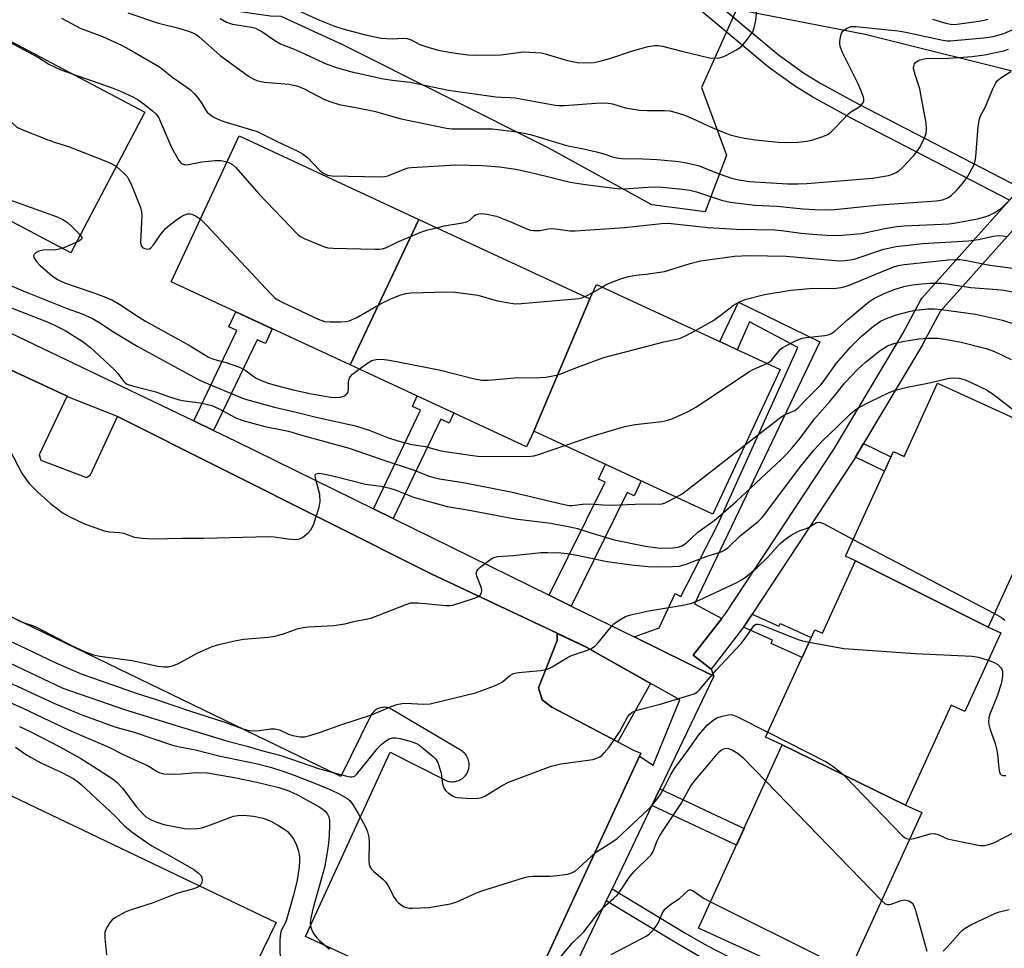
# Model space of a CAD drawing. Units: inches. Extents: x 1231769 to 1237769, y 553454 to 557454.
# Drawn here: x 1234358 to 1234620, y 553920 to 554167 of the extents above; entities that cross this region are included whole.
import ezdxf

# ---------------------------------------------------------------- set-up
doc = ezdxf.new("R2010")
doc.units = ezdxf.units.IN
doc.header["$MEASUREMENT"] = 0
for name, color, linetype in [('BLDG-Footprint', 5, 'Continuous'), ('CULTRL-Pad', 6, 'Continuous'), ('NTRL-Trees', 3, 'Continuous'), ('TRANS-Non Street Sidewalk', 7, 'Continuous'), ('TRANS-Parking Lot', 4, 'Continuous'), ('TRANS-Street Sidewalk', 7, 'Continuous'), ('Undefined', 1, 'Continuous')]:
    doc.layers.add(name, color=color, linetype=linetype)

msp = doc.modelspace()

# ---------------------------------------------------------------- linework, layer by layer
at = {"layer": 'BLDG-Footprint'}
for points, elevation in [([(1234326.47, 554128.62), (1234346.34, 554165.91), (1234391.34, 554142.16), (1234371.62, 554104.79)], 423.89), ([(1234464.07, 554113.7), (1234445.82, 554075.06), (1234398.33, 554097.1), (1234416.31, 554135.86)], 422.56), ([(1234509.49, 554092.62), (1234494.58, 554057.48), (1234492.66, 554053.33), (1234445.82, 554075.06), (1234464.07, 554113.7)], 424.72), ([(1234494.58, 554057.48), (1234509.49, 554092.62), (1234511.25, 554096.41), (1234559.99, 554073.8), (1234542.17, 554035.4)], 427.47), ([(1234615.25, 554005.39), (1234580.06, 554022.98), (1234577.36, 554024.22), (1234590.09, 554052.04), (1234592.92, 554050.75), (1234601.83, 554070.24), (1234637.46, 554053.94)], 435.01), ([(1234615.25, 554005.39), (1234618.57, 554003.87), (1234609.04, 553983.03), (1234605.43, 553984.67), (1234593.3, 553958.15), (1234560.58, 553974.11), (1234556.16, 553976.14), (1234569.23, 554004.72), (1234571.28, 554003.78), (1234580.06, 554022.98)], 438.72), ([(1234593.3, 553958.15), (1234597.64, 553956.17), (1234575.77, 553908.36), (1234538.34, 553925.48), (1234560.58, 553974.11)], 442.23)]:
    msp.add_lwpolyline(points, close=True, dxfattribs=dict(at, elevation=elevation))
at = {"layer": 'CULTRL-Pad'}
msp.add_lwpolyline([(1234525.62, 553990.47), (1234516.88, 553974.94), (1234499.41, 553984.11), (1234496.81, 553986.06), (1234495.82, 553989.32), (1234500.78, 554001.85), (1234500.77, 554003.76), (1234508.71, 553999.99)], close=True, dxfattribs=at)
at = {"layer": 'NTRL-Trees'}
msp.add_lwpolyline([(1234687.82, 554504.19), (1234666.72, 554331.42), (1234643.88, 554185.98), (1234640.51, 554167.19), (1234628.38, 554151.4), (1234582.56, 554162.83), (1234548.43, 554169.45), (1234539.14, 554148.7), (1234545.75, 554130.78), (1234540.09, 554115.68), (1234525.93, 554117.57), (1234498.57, 554132.66), (1234443.84, 554160.03), (1234427.52, 554167.6), (1234424.68, 554167.66), (1234405.46, 554170.42), (1234385.47, 554175.53), (1234343.35, 554192.8), (1234298.87, 554219.25), (1234279.27, 554233.88), (1234260.77, 554242.12), (1234247.56, 554244.01), (1234202.81, 554292.39), (1234135.79, 554320.31)], dxfattribs=at)
at = {"layer": 'TRANS-Non Street Sidewalk'}
for points in [[(1234539.19, 554174.47), (1234559.5, 554157.47), (1234566.2, 554152.65), (1234570.83, 554149.79), (1234580.7, 554144.39), (1234623.83, 554122.11)], [(1234620.91, 554118.84), (1234578.71, 554140.65), (1234568.7, 554146.12), (1234563.85, 554149.13), (1234556.9, 554154.12), (1234536.5, 554171.2)], [(1234538.86, 553917.73), (1234532.92, 553921.17), (1234513.83, 553932.71), (1234515.37, 553935.93), (1234534.73, 553924.23), (1234540.58, 553920.85), (1234552.55, 553914.62)]]:
    msp.add_lwpolyline(points, dxfattribs=at)
for points in [[(1234544.52, 554007.73), (1234536.95, 553997.95), (1234541.7, 553994.28), (1234542.36, 553992.39), (1234521.2, 554002.8), (1234527.91, 554005.2), (1234532.11, 554014.37), (1234533.65, 554013.55), (1234543.41, 554032.48), (1234564.71, 554079.67), (1234551.87, 554086.45), (1234548.6, 554079.08), (1234543.98, 554081.23), (1234548.92, 554091.72), (1234570.54, 554081.18), (1234537.28, 554011.6)], [(1234409.55, 554057.63), (1234404.27, 554060.16), (1234415.76, 554084.17), (1234413.6, 554085.15), (1234415.42, 554089.17), (1234425.11, 554084.67), (1234423.33, 554080.74), (1234421.1, 554081.75)], [(1234457.25, 554034.24), (1234451.99, 554036.83), (1234464.54, 554063.04), (1234462.37, 554064.02), (1234463.63, 554066.8), (1234473.33, 554062.3), (1234472.11, 554059.61), (1234469.88, 554060.62)], [(1234580.03, 554050.53), (1234582.18, 554054.16), (1234589.44, 554050.62), (1234587.69, 554046.79)], [(1234504.5, 554011.01), (1234498.7, 554013.86), (1234513.51, 554043.88), (1234511.77, 554044.68), (1234513.61, 554048.65), (1234523.09, 554044.25), (1234521.25, 554040.29), (1234519.38, 554041.15)], [(1234550.32, 554005.42), (1234550.4, 554005.52), (1234550.54, 554005.71), (1234552.61, 554008.86), (1234559.68, 554005.69), (1234559.99, 554006.36), (1234568.28, 554002.63), (1234565.84, 553997.31), (1234557.59, 554001.03), (1234558.01, 554001.96)], [(1234525.92, 553958.01), (1234528.03, 553962.42), (1234550.45, 553951.96), (1234548.41, 553947.51)]]:
    msp.add_lwpolyline(points, close=True, dxfattribs=at)
at = {"layer": 'TRANS-Parking Lot'}
for points in [[(1234338.01, 554081.93, 0), (1234370.66, 554066.75, 0), (1234370.61, 554066.63, 0), (1234363.28, 554051.15, 0), (1234363.64, 554049.75, 0), (1234375.83, 554045.17, 0), (1234376.88, 554045.86, 0), (1234384.07, 554061.38, 0), (1234467.35, 554019.58, 0), (1234500.77, 554003.77, 0), (1234500.78, 554001.85, 0), (1234495.82, 553989.32, 0), (1234496.81, 553986.06, 0), (1234499.08, 553984.29, 0), (1234499.41, 553984.11, 0), (1234516.88, 553974.94, 0), (1234521.05, 553972.75, 0), (1234522.97, 553971.89, 0), (1234522.63, 553971.16, 0), (1234485.7, 553891.11, 0)], [(1234449.49, 553916.09, 0), (1234433.97, 553923.27, 0), (1234456.45, 553972.16, 0), (1234470.94, 553964.83, 0), (1234471.29, 553964.67, 0), (1234471.65, 553964.54, 0), (1234472.02, 553964.45, 0), (1234472.39, 553964.38, 0), (1234472.78, 553964.35, 0), (1234473.16, 553964.35, 0), (1234473.54, 553964.39, 0), (1234473.92, 553964.45, 0), (1234474.28, 553964.55, 0), (1234474.64, 553964.68, 0), (1234474.99, 553964.84, 0), (1234475.32, 553965.02, 0), (1234475.64, 553965.24, 0), (1234475.93, 553965.48, 0), (1234476.21, 553965.75, 0), (1234476.46, 553966.03, 0), (1234476.69, 553966.34, 0), (1234476.88, 553966.67, 0), (1234477.05, 553967.01, 0), (1234477.19, 553967.37, 0), (1234477.3, 553967.73, 0), (1234477.38, 553968.11, 0), (1234477.42, 553968.49, 0), (1234477.44, 553968.87, 0), (1234477.42, 553969.25, 0), (1234477.37, 553969.63, 0), (1234477.28, 553970, 0), (1234477.17, 553970.36, 0), (1234477.02, 553970.72, 0), (1234476.84, 553971.05, 0), (1234476.64, 553971.38, 0), (1234476.41, 553971.68, 0), (1234476.15, 553971.97, 0), (1234475.87, 553972.23, 0), (1234475.57, 553972.46, 0), (1234475.26, 553972.67, 0), (1234456.88, 553983.57, 0), (1234456.58, 553983.73, 0), (1234456.26, 553983.87, 0), (1234455.94, 553983.97, 0), (1234455.6, 553984.05, 0), (1234455.27, 553984.1, 0), (1234454.92, 553984.11, 0), (1234454.58, 553984.1, 0), (1234454.24, 553984.06, 0), (1234453.91, 553983.99, 0), (1234453.58, 553983.89, 0), (1234453.26, 553983.77, 0), (1234452.95, 553983.61, 0), (1234452.67, 553983.43, 0), (1234452.39, 553983.23, 0), (1234452.13, 553983, 0), (1234451.9, 553982.76, 0), (1234451.68, 553982.49, 0), (1234451.5, 553982.2, 0), (1234451.33, 553981.9, 0), (1234443.34, 553965.76, 0), (1234308.19, 554031.17, 0)], [(1234351.89, 553962.45, 0), (1234426.18, 553926.99, 0), (1234417.48, 553909.13, 0)]]:
    msp.add_polyline3d(points, dxfattribs=at)
at = {"layer": 'TRANS-Street Sidewalk'}
msp.add_lwpolyline([(1234629.99, 554120.01), (1234602.51, 554089.2), (1234597.82, 554080.47), (1234597.77, 554080.37), (1234582.18, 554054.16), (1234580.03, 554050.53), (1234579.51, 554049.66), (1234579.44, 554049.54), (1234552.61, 554008.86), (1234550.54, 554005.71), (1234550.4, 554005.52), (1234550.32, 554005.42), (1234541.7, 553994.28), (1234536.95, 553997.95), (1234544.52, 554007.73), (1234545.59, 554009.1), (1234574.39, 554052.78), (1234592.57, 554083.37), (1234597.39, 554092.35), (1234597.65, 554092.75), (1234597.79, 554092.93), (1234620.91, 554118.84), (1234623.83, 554122.11), (1234625.52, 554124)], close=True, dxfattribs=at)
for points in [[(1234340.64, 554090.68), (1234404.27, 554060.16), (1234409.55, 554057.63), (1234415.48, 554054.78), (1234451.99, 554036.83), (1234457.25, 554034.24), (1234498.7, 554013.86), (1234504.5, 554011.01), (1234521.2, 554002.8), (1234542.36, 553992.39), (1234528.03, 553962.42), (1234525.92, 553958.01), (1234515.37, 553935.93), (1234513.83, 553932.71), (1234492.75, 553888.6)], [(1234485.7, 553891.11), (1234522.63, 553971.16), (1234526.33, 553968.74), (1234533.39, 553986.1), (1234508.71, 553999.99), (1234508.72, 554000), (1234500.77, 554003.77), (1234467.35, 554019.58), (1234384.07, 554061.38), (1234370.61, 554066.63), (1234370.66, 554066.75), (1234338.01, 554081.93)]]:
    msp.add_lwpolyline(points, dxfattribs=at)
at = {"layer": 'Undefined'}
for p, q in [((1234373.07, 554107.54, 426), (1234369.31, 554106.01, 426)), ((1234508.25, 554093.19, 424), (1234510.27, 554094.29, 424)), ((1234510.27, 554094.29, 424), (1234512.72, 554095.73, 424)), ((1234579.42, 554028.72, 436), (1234616.9, 554008.99, 436)), ((1234556.19, 553964.52, 442), (1234586.93, 553932.76, 442))]:
    msp.add_line(p, q, dxfattribs=at)
for points, elevation in [([(1234432.01, 554169.22), (1234437.71, 554166.61), (1234441.66, 554165.05), (1234443.88, 554164.34), (1234449.87, 554162.72), (1234454.09, 554161.87), (1234456.94, 554161.64), (1234459.8, 554161.81), (1234460.93, 554161.73), (1234462.03, 554161.37), (1234464.33, 554160.19), (1234465.93, 554159.59), (1234469.23, 554158.66), (1234472.67, 554157.99), (1234477.09, 554157.43), (1234479.43, 554157.34), (1234485.8, 554157.43), (1234491.85, 554158.19), (1234495.08, 554158.06), (1234496.54, 554157.9), (1234497.59, 554157.67), (1234503.53, 554155.86), (1234506.09, 554155.38), (1234507.83, 554155.25), (1234510.49, 554155.38), (1234512.49, 554155.78), (1234514.75, 554156.39), (1234520.5, 554158.4), (1234525, 554159.59), (1234526.69, 554159.91), (1234527.72, 554159.89), (1234528.78, 554159.74), (1234533.89, 554158.36), (1234541.25, 554156.65), (1234542.42, 554156.55), (1234543.9, 554156.64), (1234544.75, 554156.85), (1234545.55, 554157.19), (1234548.41, 554158.73), (1234549.62, 554159.54), (1234551, 554161.1), (1234552.08, 554162.54), (1234552.72, 554163.53), (1234553.13, 554164.59), (1234553.55, 554166.54), (1234554.04, 554172.15)], 414), ([(1234319.84, 554170.19), (1234326.86, 554166.2), (1234329.07, 554164.75), (1234330.65, 554163.48), (1234331.45, 554162.64), (1234337.68, 554153.98), (1234338.93, 554152.5), (1234340.31, 554151.38), (1234342.51, 554149.84), (1234346.74, 554147.62), (1234348.42, 554146.43), (1234351.86, 554143.66), (1234356.21, 554139.16), (1234357.32, 554138.2), (1234358.63, 554137.55), (1234365.84, 554134.75), (1234367.8, 554134.04), (1234371.05, 554133.07), (1234380.94, 554129.17), (1234382.56, 554128.47), (1234383.73, 554127.74)], 424), ([(1234369.19, 554167.1), (1234374.11, 554164.5), (1234380.04, 554162.3), (1234385.07, 554159.93), (1234387.26, 554158.79), (1234395.21, 554154.19), (1234398.75, 554151.41), (1234403.39, 554148.13), (1234404.43, 554147.17), (1234405.49, 554145.86), (1234406.46, 554144.49), (1234407.43, 554142.8), (1234407.86, 554142.2), (1234408.48, 554141.62), (1234409.42, 554140.97), (1234410.68, 554140.28), (1234412.3, 554139.69), (1234421.16, 554137.04), (1234426.42, 554134.38), (1234431.91, 554131.79), (1234433.18, 554131.1), (1234434.59, 554130.05), (1234437.69, 554126.79), (1234438.58, 554126.03), (1234439.85, 554125.46), (1234440.98, 554125.28), (1234453.93, 554124.99), (1234454.99, 554125.1), (1234455.8, 554125.31), (1234460.4, 554127.11), (1234461.24, 554127.35), (1234462.1, 554127.48), (1234473.87, 554128.18), (1234480.95, 554128.02), (1234485.48, 554127.63), (1234489.8, 554127.05), (1234493.47, 554126.25), (1234498.19, 554125.05), (1234504.22, 554123.63), (1234506.54, 554123.19), (1234508.9, 554122.84), (1234517.43, 554121.79), (1234519.83, 554121.87), (1234524.9, 554122.29), (1234526.82, 554122.33), (1234528.77, 554122.25), (1234534.02, 554121.7), (1234536.02, 554121.44), (1234537.82, 554121.05), (1234544.46, 554118.81), (1234545.56, 554118.51), (1234546.74, 554118.3), (1234553.27, 554117.52), (1234559.15, 554117.17), (1234566.1, 554116.5), (1234569.24, 554116.3), (1234572.17, 554116.24), (1234574.43, 554116.34), (1234586.45, 554117.55), (1234601.5, 554118.62), (1234603.15, 554118.88), (1234604.5, 554119.4), (1234605.44, 554120.07), (1234606.75, 554121.25), (1234608.65, 554123.4), (1234609.8, 554125.04), (1234611.4, 554128.06), (1234611.76, 554129.17), (1234611.98, 554130.32), (1234612.63, 554138.35), (1234612.93, 554140.39), (1234613.3, 554141.35), (1234614.46, 554143.39), (1234616.5, 554148.4), (1234617.26, 554149.96), (1234617.76, 554150.62), (1234618.85, 554151.48), (1234621.23, 554153.01)], 420), ([(1234386.77, 554168.55), (1234394.9, 554165.83), (1234400.37, 554164.45), (1234403.2, 554163.61), (1234404.65, 554162.94), (1234405.66, 554162.29), (1234411.26, 554157.23), (1234418.79, 554151.75), (1234420.04, 554150.99), (1234421.07, 554150.61), (1234422.96, 554150.17), (1234429.62, 554149.59), (1234431.61, 554149.19), (1234432.68, 554148.8), (1234433.98, 554148.19), (1234438.82, 554145.64), (1234440.72, 554144.93), (1234442.94, 554144.23), (1234448.25, 554143.28), (1234452.18, 554142.42), (1234459.35, 554140.42), (1234471.45, 554137.92), (1234472.86, 554137.78), (1234475.16, 554137.72), (1234483.51, 554137.71), (1234490.08, 554136.92), (1234492.07, 554136.62), (1234493.94, 554136.16), (1234503.27, 554133.32), (1234507.78, 554132.48), (1234511.24, 554131.66), (1234513.23, 554131.12), (1234515.45, 554130.3), (1234516.53, 554130.03), (1234517.97, 554129.91), (1234523.51, 554129.79), (1234527.31, 554129.59), (1234533.14, 554129.06), (1234535.14, 554128.75), (1234538.28, 554128.02), (1234543.8, 554125.83), (1234547.13, 554124.61), (1234549.08, 554124.18), (1234551.89, 554123.75), (1234561.98, 554123.14), (1234564.83, 554123.11), (1234567.11, 554123.2), (1234584.53, 554124.64), (1234588.8, 554125.39), (1234589.84, 554125.74), (1234590.83, 554126.18), (1234591.53, 554126.59), (1234592.4, 554127.35), (1234595.4, 554130.54), (1234596.32, 554131.62), (1234597.04, 554132.73), (1234598.08, 554134.76), (1234598.53, 554135.79), (1234598.75, 554136.58), (1234598.86, 554137.65), (1234598.8, 554139.3), (1234597.41, 554146.9), (1234597.09, 554148.35), (1234595.94, 554151.8), (1234595.45, 554153.75), (1234595.48, 554154.53), (1234595.68, 554154.95), (1234595.99, 554155.34), (1234596.59, 554155.81), (1234597.08, 554156.04), (1234598.72, 554156.45), (1234604.69, 554156.56), (1234610.98, 554156.95), (1234614.31, 554157.37), (1234619.31, 554158.47), (1234620.69, 554158.94)], 418), ([(1234411.26, 554167.05), (1234412.99, 554166.12), (1234413.77, 554165.81), (1234414.59, 554165.59), (1234419.65, 554164.75), (1234420.7, 554164.47), (1234422.64, 554163.45), (1234425.81, 554161.21), (1234427.31, 554160.35), (1234431.42, 554158.73), (1234436.34, 554156.39), (1234439.64, 554154.94), (1234442.48, 554153.94), (1234446.31, 554152.89), (1234454.7, 554151.06), (1234457.03, 554150.68), (1234461.8, 554150.15), (1234471.95, 554148.01), (1234484.52, 554146.22), (1234485.95, 554146.12), (1234488.41, 554146.11), (1234489.67, 554145.99), (1234500.22, 554144.07), (1234501.36, 554143.96), (1234502.74, 554143.96), (1234511.08, 554144.6), (1234513.77, 554144.67), (1234515.53, 554144.39), (1234518.94, 554143.31), (1234522.65, 554142.75), (1234524.66, 554142.58), (1234529.31, 554142.61), (1234530.69, 554142.52), (1234532.37, 554142.12), (1234534.87, 554141.31), (1234537.74, 554140.07), (1234540.86, 554138.56), (1234544.85, 554136.91), (1234546.73, 554136.2), (1234548.9, 554135.6), (1234550.53, 554135.27), (1234553.45, 554134.86), (1234559.52, 554134.22), (1234561.56, 554134.14), (1234564.79, 554134.22), (1234567.04, 554134.47), (1234568.42, 554134.74), (1234571.11, 554135.61), (1234572.63, 554136.28), (1234573.54, 554136.99), (1234574.8, 554138.2), (1234578.13, 554141.75), (1234578.8, 554142.26), (1234580.76, 554143.42), (1234581.42, 554143.95), (1234581.95, 554144.6), (1234582.19, 554145.08), (1234582.27, 554145.59), (1234582.18, 554146.12), (1234581.46, 554148.05), (1234580.72, 554149.68), (1234576.57, 554158.04), (1234575.98, 554159.6), (1234575.84, 554160.42), (1234575.85, 554160.97), (1234576, 554162.08), (1234576.21, 554162.88), (1234576.42, 554163.36), (1234576.73, 554163.78), (1234577.64, 554164.41), (1234578.42, 554164.76), (1234578.96, 554164.91), (1234580.13, 554164.96), (1234588.71, 554164.08), (1234591.34, 554163.74), (1234593.39, 554163.39), (1234603.17, 554161.3), (1234604.29, 554161.14), (1234605.19, 554161.12), (1234614.06, 554161.91), (1234616.03, 554162.17), (1234617.16, 554162.41), (1234619.41, 554163.11), (1234623.21, 554164.71)], 416), ([(1234600.49, 554166.91), (1234604.01, 554165.79), (1234605.29, 554165.54), (1234606.17, 554165.5), (1234607.03, 554165.57), (1234612.79, 554166.32), (1234614.16, 554166.59), (1234615.2, 554166.9)], 414), ([(1234346.54, 554165.81), (1234347.62, 554164.36), (1234348.6, 554163.6), (1234349.67, 554163.1), (1234355.23, 554160.87), (1234363.02, 554156.69), (1234365.83, 554154.95), (1234367.1, 554154.27), (1234368.95, 554153.44), (1234372.04, 554152.35)], 422), ([(1234372.04, 554152.35), (1234382.64, 554148.65), (1234384.82, 554147.75), (1234388.26, 554146.12), (1234389.55, 554145.43), (1234390.77, 554144.57), (1234393.37, 554142.53), (1234394.24, 554141.72), (1234394.89, 554140.81), (1234395.75, 554139.02), (1234398.41, 554132.82), (1234400.34, 554129.32), (1234400.84, 554128.7), (1234401.23, 554128.43), (1234402.12, 554128.21), (1234402.93, 554128.24), (1234406.42, 554128.96), (1234409.95, 554129.38), (1234411.53, 554129.32), (1234413.11, 554128.96)], 422), ([(1234383.73, 554127.74), (1234386.01, 554125.75), (1234386.58, 554125.09), (1234386.9, 554124.6), (1234387.64, 554123.02), (1234390.15, 554116.82), (1234390.43, 554115.72), (1234390.48, 554114.86), (1234390.14, 554107.59), (1234390.32, 554106.66), (1234390.79, 554106.17), (1234391.26, 554105.97), (1234392.02, 554105.83), (1234392.5, 554105.89), (1234392.93, 554106.15), (1234393.67, 554107), (1234395.27, 554109.44), (1234396.8, 554111.25), (1234397.87, 554112.19), (1234399.48, 554113.41), (1234400.9, 554114.4), (1234401.65, 554114.82), (1234402.72, 554115.16), (1234403.26, 554115.21), (1234403.78, 554115.12), (1234404.77, 554114.62), (1234406.04, 554113.72)], 424), ([(1234413.11, 554128.96), (1234413.81, 554128.68), (1234414.56, 554128.27), (1234415.48, 554127.47), (1234421.58, 554120.5), (1234431.9, 554109.7), (1234432.6, 554109.19), (1234433.63, 554108.66), (1234439.02, 554106.4), (1234439.86, 554106.19), (1234441.33, 554106.08), (1234452.35, 554105.79), (1234453.53, 554105.79), (1234454.4, 554105.88), (1234455.49, 554106.23), (1234458.47, 554107.72), (1234465.07, 554110.47), (1234466.48, 554110.94), (1234468.8, 554111.5)], 422), ([(1234350.64, 554120.57), (1234368.04, 554114.42), (1234369.55, 554113.65), (1234370.73, 554112.88), (1234371.8, 554111.92), (1234374.15, 554109.58)], 426), ([(1234468.8, 554111.5), (1234470.8, 554111.95), (1234475.65, 554112.81), (1234476.75, 554113.08), (1234477.48, 554113.41), (1234478.84, 554114.7), (1234479.26, 554115), (1234479.97, 554115.22), (1234480.74, 554115.27), (1234482.15, 554115.1), (1234484.67, 554114.52), (1234488.64, 554112.99), (1234492.89, 554111.12), (1234493.7, 554110.84), (1234494.55, 554110.72), (1234496.28, 554110.79), (1234498.43, 554111.18), (1234499.47, 554111.25), (1234501.07, 554111.12), (1234504.13, 554110.66), (1234505.58, 554110.65), (1234518.69, 554111.54), (1234528.5, 554112.6), (1234530.23, 554112.68), (1234540.9, 554111.57), (1234548.34, 554111.14), (1234558.56, 554110.92), (1234560.41, 554110.75), (1234565.55, 554110.06), (1234568.68, 554109.76), (1234572.25, 554109.5), (1234575.34, 554109.44), (1234578.48, 554109.65), (1234581.61, 554109.98), (1234587.8, 554111.25), (1234590.97, 554111.82), (1234592.9, 554111.98), (1234604.89, 554112.55), (1234606.67, 554112.81), (1234612.38, 554113.88), (1234614.38, 554114.36), (1234615.4, 554114.72), (1234616.84, 554115.42), (1234618.3, 554116.34), (1234619.17, 554117.06), (1234621.93, 554119.77)], 422), ([(1234406.04, 554113.72), (1234407.68, 554112.14), (1234424.64, 554094.05), (1234425.91, 554092.81), (1234426.63, 554092.32), (1234427.95, 554091.64), (1234437.36, 554087.2), (1234439.01, 554086.58), (1234440.42, 554086.45), (1234443.32, 554086.47), (1234444.75, 554086.57), (1234445.56, 554086.75), (1234447.57, 554087.61), (1234453.86, 554091.24), (1234456.79, 554092.65), (1234459.25, 554093.66), (1234460.62, 554094), (1234462.03, 554094.21), (1234471.45, 554094.42), (1234473.81, 554094.33), (1234479.72, 554093.54), (1234484.63, 554092.15), (1234488, 554091.52), (1234489.69, 554091.31), (1234491.34, 554091.38), (1234506.55, 554092.72), (1234507.32, 554092.85), (1234508.25, 554093.19)], 424), ([(1234374.15, 554109.58), (1234374.58, 554108.9), (1234374.61, 554108.71), (1234374.52, 554108.43), (1234373.98, 554107.98), (1234373.07, 554107.54)], 426), ([(1234512.72, 554095.73), (1234513.83, 554096.38), (1234514.85, 554096.84), (1234517.86, 554097.96), (1234519.76, 554098.54), (1234521.65, 554098.91), (1234524.41, 554099.16), (1234529.28, 554099.9), (1234536.1, 554102.02), (1234538.89, 554102.68), (1234547.93, 554103.94), (1234551.71, 554104.13), (1234561.63, 554103.96), (1234573.63, 554102.85), (1234575.83, 554102.72), (1234577.21, 554102.75), (1234578.6, 554102.93), (1234579.67, 554103.18), (1234587.53, 554105.81), (1234590.85, 554106.53), (1234597.91, 554107.27), (1234609.99, 554107.98), (1234612.67, 554108.39), (1234616.61, 554109.25), (1234618.12, 554109.42), (1234619.24, 554109.36), (1234620.39, 554109.15)], 424), ([(1234369.31, 554106.01), (1234368.51, 554105.75), (1234367.63, 554105.59), (1234364.28, 554105.49), (1234363.14, 554105.26), (1234362.44, 554104.89), (1234361.91, 554104.4), (1234361.75, 554104.03), (1234361.81, 554103.61), (1234362.51, 554102.52), (1234363.48, 554101.48), (1234366.68, 554098.67), (1234368.12, 554097.73), (1234369.94, 554096.87), (1234377.24, 554094.41), (1234380.43, 554093.2), (1234382.75, 554092.21), (1234384.69, 554091.12), (1234389.08, 554088.18), (1234391.44, 554086.71), (1234403.32, 554080.14), (1234408.22, 554077.14), (1234409.5, 554076.57), (1234412.87, 554075.72), (1234416.41, 554074.49), (1234418.2, 554073.5), (1234420.66, 554071.66), (1234422.46, 554070.81), (1234424.08, 554070.21), (1234426.23, 554069.56), (1234430.73, 554068.42), (1234435.55, 554067.35), (1234440.65, 554066.52), (1234441.81, 554066.43), (1234443.26, 554066.51), (1234444.31, 554066.8), (1234444.69, 554067.09), (1234445.01, 554067.47), (1234445.25, 554067.9), (1234445.39, 554068.39), (1234445.42, 554070.62), (1234445.66, 554071.56), (1234445.88, 554071.97), (1234446.44, 554072.58), (1234448.21, 554073.95)], 426), ([(1234537.52, 554084.22), (1234542.12, 554086.79), (1234544.06, 554088.14), (1234546.7, 554090.24), (1234547.62, 554090.89), (1234549.42, 554091.86), (1234551.02, 554092.55), (1234555.83, 554093.72), (1234562.84, 554094.86), (1234568.7, 554095.42), (1234574.02, 554095.34), (1234574.88, 554095.41), (1234576.25, 554095.65), (1234577.88, 554096.08), (1234579.84, 554096.81), (1234589.9, 554101.01), (1234591.34, 554101.44), (1234593.06, 554101.71), (1234604.64, 554102.96), (1234606.42, 554103.09), (1234607.7, 554103.07), (1234609.09, 554102.86), (1234615.65, 554101.57), (1234623.1, 554100.56)], 426), ([(1234352.21, 554097.59), (1234360.04, 554094.31), (1234370.66, 554090.06), (1234374.68, 554088.62), (1234377.39, 554087.41), (1234379.07, 554086.42), (1234383.01, 554083.86), (1234389.29, 554080.05), (1234399.03, 554074.76), (1234405.33, 554071.24), (1234407.04, 554070.44), (1234417.25, 554066.22), (1234418.34, 554065.84), (1234425.77, 554063.87), (1234431.48, 554062.54), (1234436.79, 554061.17), (1234447.2, 554058.89), (1234450.83, 554057.69), (1234455.78, 554055.79), (1234458.5, 554054.86), (1234461.76, 554054.03), (1234465.73, 554053.35), (1234469.66, 554052.3), (1234471.08, 554052.02), (1234480.24, 554050.74), (1234493.76, 554050.83), (1234494.57, 554050.92), (1234495.59, 554051.16), (1234502.83, 554053.65)], 428), ([(1234556.49, 554075.42), (1234557.2, 554075.87), (1234557.82, 554076.44), (1234560.02, 554079.16), (1234560.68, 554079.68), (1234561.66, 554080.25), (1234564.22, 554081.53), (1234565.82, 554082.14), (1234566.96, 554082.33), (1234571.9, 554082.88), (1234572.75, 554083.05), (1234573.46, 554083.32), (1234574.52, 554084.01), (1234577.95, 554087.14), (1234583.02, 554091.35), (1234583.94, 554092.05), (1234585.04, 554092.76), (1234587.44, 554093.96), (1234590.32, 554095.12), (1234592.86, 554095.84), (1234595.2, 554096.28), (1234597.56, 554096.58), (1234599.86, 554096.76), (1234602.77, 554096.73), (1234604.23, 554096.6), (1234610.63, 554095.57), (1234617.61, 554095.12), (1234619.44, 554094.93), (1234621.71, 554094.42)], 428), ([(1234356.03, 554090.15), (1234365.4, 554086.5), (1234367.28, 554085.64), (1234370.14, 554084.15), (1234374.67, 554081.35), (1234376.89, 554079.68), (1234383.15, 554073.83), (1234384.1, 554072.78), (1234385.61, 554070.69), (1234386.16, 554070.17), (1234386.65, 554069.9), (1234388.03, 554069.46), (1234394.23, 554067.88), (1234397.59, 554066.65), (1234400.43, 554065.82), (1234401.88, 554065.53), (1234405.95, 554064.97), (1234409.05, 554064.23), (1234411.08, 554063.38), (1234415.45, 554061.03), (1234417.3, 554060.3), (1234423.13, 554058.67), (1234427.24, 554057.93), (1234429.42, 554057.45), (1234433.24, 554056.3), (1234445.59, 554052.94), (1234454.78, 554049.71), (1234462.59, 554047.19), (1234466.78, 554045.53), (1234468.05, 554045.11), (1234469.59, 554044.77), (1234475.84, 554043.82), (1234488.45, 554041.38), (1234502.61, 554037.94), (1234503.97, 554037.71), (1234504.76, 554037.67), (1234507.53, 554038.03), (1234509.19, 554038.12), (1234510.58, 554038.1), (1234512.99, 554037.86), (1234515.27, 554037.78), (1234523.51, 554038.16), (1234527.97, 554038.05), (1234528.71, 554038.14), (1234529.48, 554038.39), (1234532.42, 554039.92)], 430), ([(1234550.7, 554053.79), (1234560.17, 554061.15), (1234561.36, 554061.86), (1234563.9, 554062.96), (1234564.8, 554063.61), (1234567.08, 554066.07), (1234569.39, 554068.32), (1234570.77, 554069.77), (1234571.66, 554070.9), (1234574.95, 554075.5), (1234578.67, 554079.77), (1234581.54, 554082.56), (1234584.81, 554085.32), (1234586.66, 554086.64), (1234588.27, 554087.41), (1234590.94, 554088.37), (1234594.3, 554089.27), (1234596.01, 554089.6), (1234599.21, 554089.92), (1234601.08, 554089.91), (1234602.86, 554089.75), (1234611.92, 554088.53), (1234619.09, 554086.96), (1234622.32, 554085.9)], 430), ([(1234448.21, 554073.95), (1234450.41, 554075.54), (1234451.57, 554076.18), (1234452.71, 554076.5), (1234454.17, 554076.56), (1234456.23, 554076.34), (1234469.49, 554073.78), (1234478.5, 554071.42), (1234480.81, 554071.04), (1234482.58, 554071.01), (1234489.45, 554071.64), (1234496.32, 554071.7), (1234497.8, 554071.79), (1234500.09, 554072.2), (1234501.5, 554072.56), (1234506.94, 554074.76), (1234513.19, 554077.06), (1234529.15, 554081.21), (1234533.32, 554082.09), (1234534.67, 554082.67), (1234537.52, 554084.22)], 426), ([(1234355.55, 554052.27), (1234358.67, 554046.26), (1234359.58, 554044.87), (1234360.6, 554043.56), (1234362.87, 554041.23), (1234366.3, 554038.15), (1234369.62, 554035.68), (1234371.37, 554034.66), (1234375.24, 554032.83), (1234380.48, 554031.02), (1234381.89, 554030.69), (1234384.52, 554030.52), (1234385.62, 554030.36), (1234388.56, 554029.28), (1234390.56, 554029), (1234393.47, 554028.85), (1234401.12, 554029.07), (1234406.98, 554029.03), (1234424.21, 554029.44), (1234425.65, 554029.36), (1234429.37, 554028.82), (1234431.11, 554028.72), (1234432.23, 554028.79), (1234432.97, 554029.09), (1234433.65, 554029.55), (1234434.71, 554030.47), (1234435.44, 554031.3), (1234436.14, 554032.86), (1234437.6, 554037.28), (1234437.84, 554038.67), (1234437.77, 554040.59), (1234436.7, 554044.61), (1234436.55, 554045.64), (1234436.65, 554046.02), (1234436.78, 554046.15), (1234437.4, 554046.28), (1234438.74, 554046.1), (1234442.26, 554045.35), (1234449.86, 554043.37), (1234454.03, 554042.83), (1234456.38, 554042.34), (1234457.79, 554041.86), (1234462.66, 554039.92), (1234471.58, 554037.41), (1234476.98, 554036.58), (1234489.61, 554034.14), (1234499.07, 554032.99), (1234504.62, 554032), (1234506.18, 554031.63), (1234509.51, 554030.51), (1234515.97, 554028.62), (1234524.21, 554026.9), (1234526.79, 554026.52), (1234528.23, 554026.42), (1234531.5, 554026.48), (1234532.96, 554026.64), (1234533.92, 554027), (1234535.02, 554027.7), (1234538.11, 554030.6), (1234542.45, 554033.74), (1234544.07, 554035.05), (1234548.31, 554038.75), (1234560.21, 554049.87), (1234561.7, 554051.32), (1234563.21, 554053.05), (1234565.4, 554055.72), (1234569.09, 554060.77), (1234573.19, 554065.31), (1234574.9, 554067.34), (1234577.22, 554070.32), (1234578.93, 554072.18), (1234580.57, 554073.83), (1234582.71, 554075.75), (1234586.54, 554078.88), (1234588.49, 554080.15), (1234590.2, 554080.74), (1234592.53, 554081.25), (1234596.89, 554081.94), (1234599.35, 554082.14), (1234601.78, 554082.13), (1234603.71, 554081.89), (1234608.1, 554081.09), (1234614.68, 554079.37), (1234616.94, 554078.58), (1234621.37, 554076.48)], 432), ([(1234502.83, 554053.65), (1234510.09, 554056.12), (1234515.73, 554057.85), (1234518.76, 554058.66), (1234521.55, 554059.23), (1234528.58, 554060.06), (1234530.19, 554060.39), (1234531.52, 554060.81), (1234535.72, 554062.75), (1234537.77, 554063.88), (1234551.67, 554073.24), (1234552.98, 554073.89), (1234556.49, 554075.42)], 428), ([(1234357.38, 554007.32), (1234358.71, 554006.74), (1234361.45, 554005.87), (1234362.51, 554005.44), (1234371.98, 554000.47), (1234374.1, 553999.43), (1234375.75, 553998.72), (1234377.65, 553998.09), (1234379.33, 553997.67), (1234387.89, 553996.55), (1234394.77, 553995.02), (1234396.41, 553994.84), (1234397.49, 553994.86), (1234398.61, 553995.11), (1234400.24, 553995.71), (1234405.2, 553998.48), (1234409.22, 554000.24), (1234410.91, 554000.76), (1234415.52, 554001.82), (1234417.56, 554002.18), (1234424.08, 554002.75), (1234425.84, 554002.98), (1234427.9, 554003.55), (1234432, 554005.03), (1234433.33, 554005.35), (1234434.76, 554005.5), (1234441.52, 554005.88), (1234444.4, 554006.28), (1234446.81, 554006.9), (1234450.44, 554007.59), (1234451.57, 554007.88), (1234460.39, 554011.36), (1234461.93, 554011.82), (1234462.77, 554011.88), (1234463.92, 554011.82), (1234471.21, 554011.12), (1234472.31, 554011.13), (1234473.11, 554011.27), (1234478.86, 554013.08), (1234479.67, 554013.44), (1234480.31, 554013.93), (1234480.72, 554014.54), (1234480.78, 554015.25), (1234480.57, 554016.03), (1234479.46, 554018.91), (1234479.32, 554019.64), (1234479.46, 554020.31), (1234479.77, 554020.72), (1234480.38, 554021.29), (1234483.21, 554023.43), (1234484.21, 554023.98), (1234484.99, 554024.16), (1234489.11, 554024.39), (1234496.53, 554025.22), (1234498.28, 554025.23), (1234501.75, 554025.11), (1234503.49, 554024.98), (1234506.09, 554024.56), (1234512.3, 554023.15), (1234514.08, 554022.81), (1234520.56, 554021.96), (1234524.86, 554021.55), (1234527.44, 554021.42), (1234531.45, 554021.47), (1234533.16, 554021.63), (1234534.8, 554022.02), (1234540.66, 554024.27), (1234544.33, 554025.43), (1234545.26, 554025.85), (1234546.13, 554026.51), (1234549.42, 554029.66), (1234554.18, 554033.45), (1234555.22, 554034.5), (1234555.97, 554035.4), (1234565.19, 554047.73), (1234568.93, 554052.41), (1234571.23, 554054.88), (1234575.17, 554058.62), (1234578.57, 554061.99), (1234579.87, 554063.07), (1234581.09, 554063.83), (1234583.86, 554065.27), (1234588.92, 554067.68), (1234590.55, 554068.35), (1234593.7, 554069.15), (1234599.21, 554070.16), (1234604.88, 554071.5), (1234606.13, 554071.64), (1234607.59, 554071.5), (1234609.11, 554071.07), (1234610.92, 554070.3), (1234614.79, 554068.42), (1234616.55, 554067.27), (1234623.18, 554062.19)], 434), ([(1234532.42, 554039.92), (1234533.95, 554040.8), (1234535.17, 554041.66), (1234550.7, 554053.79)], 430), ([(1234350.61, 554003.94), (1234359.68, 553999.77), (1234367.62, 553995.91), (1234374.41, 553993.04), (1234389.22, 553987.75), (1234394, 553986.26), (1234403.16, 553983.16), (1234412.29, 553980.24), (1234417.29, 553978.43), (1234419.02, 553977.99), (1234420.66, 553977.85), (1234421.66, 553977.91), (1234424.76, 553978.41), (1234425.84, 553978.39), (1234427.07, 553978.09), (1234429.49, 553977), (1234430.58, 553976.62), (1234432.54, 553976.26), (1234433.67, 553976.27), (1234435.09, 553976.6), (1234437.93, 553977.48), (1234443.38, 553979.49), (1234451.49, 553982.09), (1234457.01, 553984.42), (1234458.21, 553984.84), (1234459.6, 553985.12), (1234460.63, 553985.21), (1234465.25, 553984.99), (1234467.07, 553985.08), (1234479.12, 553987.95), (1234484.15, 553989.82), (1234485.51, 553990.41), (1234486.25, 553990.87), (1234488.2, 553992.54), (1234489.19, 553993.09), (1234490.57, 553993.39), (1234496.39, 553993.86), (1234497.94, 553994.15), (1234499.49, 553994.87), (1234503.58, 553997.32), (1234504.64, 553997.88), (1234508.88, 553999.31), (1234509.88, 553999.74), (1234510.76, 554000.35), (1234511.57, 554001.11), (1234515.1, 554005.45), (1234515.85, 554006.27), (1234517.22, 554007.29), (1234518.95, 554008.26), (1234520.33, 554008.68), (1234525.16, 554009.72), (1234534.67, 554011.34), (1234536.59, 554011.78), (1234538.5, 554012.54), (1234548.55, 554017.26), (1234549.76, 554017.96), (1234550.71, 554018.62), (1234553.92, 554021.21), (1234556.7, 554024.02), (1234559.95, 554027.57), (1234561.55, 554028.9), (1234562.96, 554029.86), (1234564.52, 554030.74), (1234565.33, 554031.11), (1234567.17, 554031.72), (1234569.7, 554033.16), (1234570.46, 554033.27), (1234571.5, 554032.92), (1234579.42, 554028.72)], 436), ([(1234616.9, 554008.99), (1234618.8, 554007.96), (1234619.71, 554007.27)], 436), ([(1234355.32, 553995.89), (1234369.55, 553989.21), (1234385.91, 553983.49), (1234401.06, 553978.81), (1234413.64, 553975.01), (1234418.43, 553973.76), (1234422.32, 553972.62), (1234427.37, 553971.32), (1234437.69, 553967.77), (1234444.59, 553965.87), (1234445.81, 553965.65), (1234446.34, 553965.64), (1234446.74, 553965.73), (1234447.11, 553965.93), (1234447.52, 553966.28), (1234453.09, 553973.17), (1234453.9, 553974.02), (1234455.22, 553975.11), (1234456.16, 553975.7), (1234457.17, 553976), (1234457.98, 553976.04), (1234459.14, 553975.83), (1234462.02, 553975), (1234463.41, 553974.47), (1234464.1, 553974.11), (1234465.42, 553973.12), (1234467.88, 553971.02), (1234468.49, 553970.41), (1234469.09, 553969.43), (1234469.68, 553967.76), (1234469.95, 553966.62), (1234470.37, 553963.78), (1234470.66, 553962.72), (1234471.11, 553962.05), (1234471.96, 553961.3), (1234473.15, 553960.5), (1234473.67, 553960.27), (1234474.23, 553960.13), (1234477.8, 553959.91), (1234479.79, 553959.96), (1234480.76, 553960.15), (1234481.61, 553960.5), (1234486.15, 553963.35), (1234487.84, 553964.24), (1234499.2, 553968.46), (1234500.32, 553968.79), (1234501.75, 553969.09), (1234510.26, 553970.27), (1234511.36, 553970.58), (1234512.1, 553970.95), (1234512.74, 553971.44), (1234513.31, 553972.02), (1234514.56, 553973.56), (1234517.42, 553977.72), (1234519.59, 553981.7), (1234520.1, 553982.32), (1234520.71, 553982.82), (1234521.47, 553983.18), (1234522.28, 553983.45), (1234527.85, 553984.89), (1234536.03, 553987.31), (1234537.15, 553987.71), (1234538.04, 553988.23), (1234538.6, 553988.78), (1234540.41, 553991), (1234543.1, 553994.09), (1234549.64, 554001.09), (1234550.79, 554002.56), (1234552.72, 554005.4), (1234553.07, 554005.8), (1234553.45, 554006.1), (1234553.66, 554006.19), (1234554.14, 554006.22), (1234554.93, 554006.03), (1234564.82, 554002.16), (1234565.93, 554001.81), (1234567.73, 554001.43)], 438), ([(1234567.73, 554001.43), (1234576.89, 553999.75), (1234595.87, 553998.39), (1234611, 553997.69), (1234612.72, 553997.42), (1234615.24, 553996.59)], 438), ([(1234343.66, 553996.02), (1234358.58, 553989.17), (1234367.09, 553985.17), (1234374.53, 553982.08), (1234383.64, 553978.88), (1234388.49, 553977.51), (1234398.37, 553974.13), (1234400.5, 553973.65), (1234404.75, 553972.85), (1234410.92, 553971.25), (1234421.26, 553969.06), (1234424.63, 553968.2), (1234428.24, 553967.04), (1234430.91, 553966.1), (1234437.06, 553963.72), (1234440.65, 553962.21), (1234442.93, 553961.11), (1234445.18, 553959.8), (1234445.81, 553959.24), (1234446.64, 553958.1), (1234447.97, 553955.88), (1234449.9, 553952.38), (1234450.42, 553951.04), (1234450.74, 553949.64), (1234450.87, 553948.49), (1234450.74, 553943.22), (1234450.83, 553942.38), (1234451.02, 553941.86), (1234451.49, 553941.15), (1234452.09, 553940.5), (1234454.51, 553938.44), (1234455.32, 553937.63), (1234455.95, 553936.68), (1234457.53, 553933.64), (1234458.11, 553932.74), (1234458.69, 553932.17), (1234459.34, 553931.67), (1234460.03, 553931.23), (1234460.76, 553930.9), (1234461.51, 553930.76), (1234462.29, 553930.73), (1234466.68, 553930.96), (1234472.44, 553931.91), (1234474.11, 553932.42), (1234479.2, 553934.71), (1234480.8, 553935.36), (1234492.13, 553938.95), (1234493.27, 553939.18), (1234494.42, 553939.3), (1234498.76, 553939.25), (1234500.75, 553939.41), (1234503.57, 553939.77), (1234504.9, 553940.26), (1234505.63, 553940.7), (1234506.49, 553941.41), (1234510.97, 553945.53), (1234515.31, 553948.28), (1234516.71, 553949.28), (1234524.93, 553957.01), (1234525.91, 553958.02), (1234527.38, 553959.71), (1234528.31, 553961.15), (1234529.3, 553962.9), (1234530.96, 553966.31), (1234531.94, 553967.89), (1234535.22, 553972.27), (1234538.41, 553976.78), (1234540.67, 553979.35), (1234542.26, 553980.73), (1234543.21, 553981.29), (1234544.58, 553981.75), (1234546.26, 553982.13), (1234546.81, 553982.18), (1234547.36, 553982.11), (1234548.72, 553981.58), (1234556.77, 553977.47)], 440), ([(1234615.24, 553996.59), (1234616.81, 553996.02), (1234617.78, 553995.49), (1234618.62, 553994.61), (1234618.87, 553994.21), (1234619.02, 553993.73), (1234619.02, 553992.32), (1234618.66, 553990.32), (1234617.63, 553987.11), (1234615.65, 553982.25), (1234615.41, 553981.29), (1234615.35, 553980.29), (1234615.44, 553979.53), (1234615.69, 553978.48), (1234617.07, 553974.52), (1234617.49, 553973.09), (1234617.7, 553971.69), (1234618.04, 553967.97), (1234618.23, 553966.91), (1234618.42, 553966.48), (1234618.72, 553966.19), (1234619.15, 553966.03), (1234619.91, 553965.96)], 438), ([(1234345.02, 553990.04), (1234358.94, 553983.86), (1234365.95, 553980.49), (1234371, 553978.16), (1234375.1, 553976.35), (1234381.59, 553973.64), (1234385.76, 553971.46), (1234392.17, 553968.53), (1234394.54, 553967.06), (1234395.25, 553966.71), (1234396.32, 553966.47), (1234398.62, 553966.36), (1234400.93, 553966.44), (1234405.05, 553966.78), (1234407.82, 553966.68), (1234414.55, 553965.59), (1234421.08, 553964.23), (1234426.84, 553962.79), (1234429.58, 553961.91), (1234431.85, 553960.89), (1234437.63, 553957.67), (1234438.56, 553957.08), (1234439.18, 553956.56), (1234439.83, 553955.72), (1234440.17, 553955.02), (1234440.33, 553954.18), (1234440.38, 553953.01), (1234440.24, 553949.86), (1234439.97, 553947.3), (1234439.08, 553941.94), (1234438.25, 553938.76), (1234435.99, 553930.88), (1234435.34, 553928.16), (1234435.2, 553926.77), (1234435.36, 553925.68), (1234435.66, 553924.89), (1234436.22, 553923.91), (1234436.89, 553922.99), (1234437.69, 553922.15), (1234440.36, 553919.89)], 442), ([(1234358.05, 553979.01), (1234360.82, 553977.68), (1234368.71, 553973.6), (1234374.34, 553970.48), (1234377.69, 553968.41), (1234382.85, 553965.03), (1234383.95, 553964.14), (1234385.49, 553962.59), (1234389.02, 553957.78), (1234390.84, 553955.72), (1234391.59, 553955.05), (1234392.19, 553954.63), (1234393.15, 553954.14), (1234394.44, 553953.61), (1234396.34, 553953.03), (1234401.81, 553951.96), (1234403.25, 553951.85), (1234405.29, 553951.91), (1234406.43, 553952.07), (1234408.07, 553952.59), (1234414.87, 553955.2), (1234416.02, 553955.42), (1234417.48, 553955.51), (1234420.14, 553955.17), (1234422.75, 553954.63), (1234424.8, 553953.86), (1234426.8, 553952.76), (1234428.25, 553951.84), (1234429.14, 553951.14), (1234430.24, 553949.89), (1234430.87, 553948.98), (1234431.55, 553947.48), (1234432.09, 553945.92), (1234432.36, 553944.53), (1234432.41, 553943.43), (1234432.3, 553941.74), (1234431.72, 553938.2), (1234430.79, 553934.22), (1234428.82, 553927.39), (1234428.42, 553926.44), (1234427.51, 553924.84), (1234427.29, 553924.05), (1234427.19, 553922.31), (1234427.2, 553914.95)], 444), ([(1234556.77, 553977.47), (1234572.19, 553969.63), (1234573.22, 553969.03), (1234574.43, 553968.17), (1234576.07, 553966.89), (1234577.36, 553965.67), (1234592.4, 553950.09), (1234593.06, 553949.52), (1234593.53, 553949.23), (1234594.39, 553949.07)], 440), ([(1234356.92, 553973.56), (1234359.59, 553971.66), (1234361.09, 553970.76), (1234363.7, 553969.41), (1234369.43, 553966.74), (1234372.41, 553965.09), (1234373.42, 553964.39), (1234374.42, 553963.57), (1234383.2, 553955.35), (1234385.92, 553952.64), (1234387.97, 553950.97), (1234390.55, 553949.08), (1234393.13, 553947.34), (1234398.29, 553944.52), (1234404.32, 553941), (1234405.49, 553940.16), (1234406.22, 553939.35), (1234406.42, 553938.86), (1234406.52, 553938.33), (1234406.45, 553937.57), (1234406.04, 553936.89), (1234405.4, 553936.36), (1234404.34, 553935.92), (1234400.08, 553934.72), (1234397.03, 553933.6), (1234393.5, 553932.18), (1234387.41, 553930.23), (1234386.1, 553929.66), (1234383.53, 553928.32), (1234382.61, 553927.67), (1234382.06, 553927.04), (1234381.29, 553925.84), (1234380.91, 553925.08), (1234380.69, 553924.28), (1234380.69, 553922.82), (1234381.11, 553918.36)], 446), ([(1234500.19, 553915.97), (1234504.86, 553921.53), (1234507.1, 553923.65), (1234507.89, 553924.5), (1234511.93, 553929.81), (1234512.96, 553930.84), (1234515.88, 553933.39), (1234516.71, 553934.24), (1234518.1, 553936.11), (1234519.95, 553938.91), (1234521.16, 553940.4), (1234525.72, 553944.96), (1234526.28, 553945.84), (1234527.23, 553948.48), (1234528.02, 553950.06), (1234533.68, 553958.59), (1234536.28, 553963.27), (1234537.5, 553964.87), (1234541.02, 553968.88), (1234543.19, 553971.54), (1234543.94, 553972.38), (1234544.47, 553972.81), (1234545.34, 553973.19), (1234545.82, 553973.25), (1234546.32, 553973.2), (1234547.36, 553972.76), (1234548.88, 553971.83), (1234550.23, 553970.68), (1234556.19, 553964.52)], 442), ([(1234594.39, 553949.07), (1234595.62, 553949.27), (1234599.87, 553950.47), (1234600.98, 553950.58), (1234602.19, 553950.26), (1234604.46, 553949.22), (1234606.17, 553948.79), (1234613.08, 553947.45), (1234614.24, 553947.44), (1234615.38, 553947.64), (1234616.75, 553948.14), (1234622.03, 553950.82)], 440), ([(1234515.17, 553918.49), (1234523.3, 553922.7), (1234524.57, 553923.42), (1234525.28, 553923.92), (1234526.26, 553924.91), (1234527.28, 553926.24), (1234527.68, 553926.99), (1234528.69, 553929.37), (1234529.42, 553930.47), (1234530.94, 553931.85), (1234533.25, 553933.37), (1234535.57, 553935.47), (1234535.95, 553935.62), (1234536.18, 553935.62), (1234536.89, 553935.35), (1234539.86, 553933.36), (1234541.52, 553932.43)], 444), ([(1234541.52, 553932.43), (1234572.19, 553917.11), (1234573.42, 553916.37), (1234574.55, 553915.55), (1234577.67, 553912.53)], 444), ([(1234586.93, 553932.76), (1234587.88, 553931.94), (1234588.48, 553931.7), (1234588.98, 553931.71), (1234589.49, 553931.84), (1234591.89, 553932.75), (1234592.96, 553932.98), (1234593.47, 553932.93), (1234594.2, 553932.72), (1234594.64, 553932.49), (1234595.03, 553932.19), (1234595.44, 553931.54), (1234595.83, 553930.47), (1234598.97, 553919.33)], 442), ([(1234603.31, 553919.35), (1234604.32, 553920.38), (1234607.79, 553924.34), (1234608.41, 553924.94), (1234609.1, 553925.46), (1234610.61, 553926.33), (1234617.16, 553929.45), (1234618.26, 553929.81), (1234620.82, 553930.44)], 442)]:
    msp.add_lwpolyline(points, dxfattribs=dict(at, elevation=elevation))

doc.saveas('drawing.dxf')
